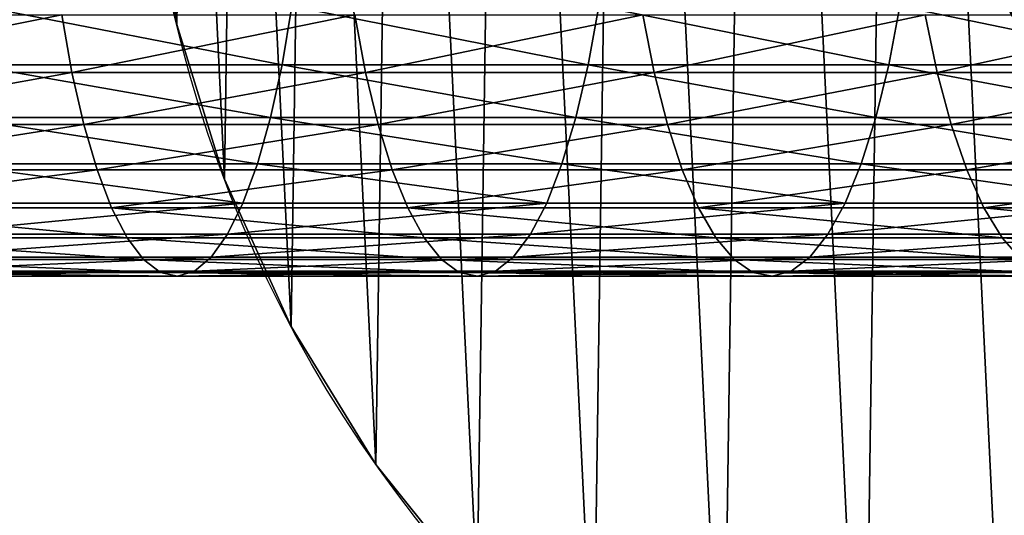
# Model space of a CAD drawing. Extents: x 0.1 to 89.8, y 0 to 13.1.
# Drawn here: x 78.8 to 80.6, y 9.4 to 10.3 of the extents above; entities that cross this region are included whole.
import ezdxf

# ---------------------------------------------------------------- set-up
doc = ezdxf.new("R2010")
doc.units = 0
doc.header["$MEASUREMENT"] = 0
doc.layers.get('0').update_dxf_attribs({"linetype": 'CONTINUOUS'})
doc.layers.add('ALUMINIUM', color=36, linetype='CONTINUOUS')

# ---------------------------------------------------------------- blocks, each defined once
blk = doc.blocks.new('DIFFERENCE_1')
for p, q in [((28.5588, 0.4716, 34.0851), (28.5414, 0.3694, 34.0521)), ((29.0945, 0.4716, 33.7924), (29.0761, 0.3694, 33.7599)), ((29.6208, 0.4716, 33.4829), (29.6014, 0.3694, 33.4511)), ((28.1745, 0.3558, 33.3549), (28.1567, 0.4567, 33.3211)), ((28.6875, 0.3558, 33.0745), (28.6687, 0.4567, 33.0413)), ((29.1915, 0.3558, 32.7782), (29.1716, 0.4567, 32.7456)), ((29.6858, 0.3558, 32.4663), (29.6649, 0.4567, 32.4343)), ((28.5414, 0.3694, 34.0521), (27.9978, 0.3694, 34.3274)), ((28.5414, 0.3694, 34.0521), (28.5211, 0.2771, 34.0136)), ((29.0761, 0.3694, 33.7599), (28.5414, 0.3694, 34.0521)), ((29.0761, 0.3694, 33.7599), (29.0547, 0.2771, 33.7221)), ((29.6014, 0.3694, 33.4511), (29.0761, 0.3694, 33.7599)), ((29.6014, 0.3694, 33.4511), (29.5788, 0.2771, 33.4139)), ((30.1167, 0.3694, 33.1259), (29.6014, 0.3694, 33.4511)), ((28.1745, 0.3558, 33.3549), (27.653, 0.3558, 33.6189)), ((28.1952, 0.265, 33.3941), (28.1745, 0.3558, 33.3549)), ((28.6875, 0.3558, 33.0745), (28.1745, 0.3558, 33.3549)), ((29.1915, 0.3558, 32.7782), (28.6875, 0.3558, 33.0745)), ((28.7094, 0.265, 33.1131), (28.6875, 0.3558, 33.0745)), ((29.6858, 0.3558, 32.4663), (29.1915, 0.3558, 32.7782)), ((29.2145, 0.265, 32.8161), (29.1915, 0.3558, 32.7782)), ((29.7101, 0.265, 32.5034), (29.6858, 0.3558, 32.4663)), ((30.1702, 0.3558, 32.1389), (29.6858, 0.3558, 32.4663)), ((28.5211, 0.2771, 34.0136), (27.9787, 0.2771, 34.2882)), ((28.5211, 0.2771, 34.0136), (28.4983, 0.1962, 33.9701)), ((29.0547, 0.2771, 33.7221), (28.5211, 0.2771, 34.0136)), ((29.0547, 0.2771, 33.7221), (29.0304, 0.1962, 33.6793)), ((29.5788, 0.2771, 33.4139), (29.0547, 0.2771, 33.7221)), ((29.5788, 0.2771, 33.4139), (29.5532, 0.1962, 33.372)), ((30.0929, 0.2771, 33.0895), (29.5788, 0.2771, 33.4139)), ((28.1952, 0.265, 33.3941), (27.6724, 0.265, 33.6588)), ((28.7094, 0.265, 33.1131), (28.1952, 0.265, 33.3941)), ((28.2184, 0.1858, 33.4382), (28.1952, 0.265, 33.3941)), ((28.734, 0.1858, 33.1565), (28.7094, 0.265, 33.1131)), ((29.2145, 0.265, 32.8161), (28.7094, 0.265, 33.1131)), ((29.7101, 0.265, 32.5034), (29.2145, 0.265, 32.8161)), ((29.2405, 0.1858, 32.8587), (29.2145, 0.265, 32.8161)), ((30.1956, 0.265, 32.1753), (29.7101, 0.265, 32.5034)), ((29.7374, 0.1858, 32.5451), (29.7101, 0.265, 32.5034)), ((28.4983, 0.1962, 33.9701), (27.9572, 0.1962, 34.2441)), ((28.4983, 0.1962, 33.9701), (28.4732, 0.1279, 33.9224)), ((29.0304, 0.1962, 33.6793), (28.4983, 0.1962, 33.9701)), ((29.0304, 0.1962, 33.6793), (29.0038, 0.1279, 33.6324)), ((29.5532, 0.1962, 33.372), (29.0304, 0.1962, 33.6793)), ((29.5532, 0.1962, 33.372), (29.5252, 0.1279, 33.3259)), ((30.0661, 0.1962, 33.0483), (29.5532, 0.1962, 33.372)), ((28.2184, 0.1858, 33.4382), (27.6942, 0.1858, 33.7036)), ((28.2438, 0.1194, 33.4865), (28.2184, 0.1858, 33.4382)), ((28.734, 0.1858, 33.1565), (28.2184, 0.1858, 33.4382)), ((29.2405, 0.1858, 32.8587), (28.734, 0.1858, 33.1565)), ((28.7609, 0.1194, 33.2039), (28.734, 0.1858, 33.1565)), ((29.7374, 0.1858, 32.5451), (29.2405, 0.1858, 32.8587)), ((29.2688, 0.1194, 32.9052), (29.2405, 0.1858, 32.8587)), ((29.7672, 0.1194, 32.5908), (29.7374, 0.1858, 32.5451)), ((30.2241, 0.1858, 32.2161), (29.7374, 0.1858, 32.5451)), ((28.4732, 0.1279, 33.9224), (27.9336, 0.1279, 34.1956)), ((28.4732, 0.1279, 33.9224), (28.4462, 0.0735, 33.8712)), ((29.0038, 0.1279, 33.6324), (28.4732, 0.1279, 33.9224)), ((29.0038, 0.1279, 33.6324), (28.9753, 0.0735, 33.5821)), ((29.5252, 0.1279, 33.3259), (29.0038, 0.1279, 33.6324)), ((29.5252, 0.1279, 33.3259), (29.495, 0.0735, 33.2765)), ((30.0366, 0.1279, 33.0032), (29.5252, 0.1279, 33.3259)), ((28.2438, 0.1194, 33.4865), (27.718, 0.1194, 33.7527)), ((28.2709, 0.067, 33.5381), (28.2438, 0.1194, 33.4865)), ((28.7609, 0.1194, 33.2039), (28.2438, 0.1194, 33.4865)), ((28.7896, 0.067, 33.2547), (28.7609, 0.1194, 33.2039)), ((29.2688, 0.1194, 32.9052), (28.7609, 0.1194, 33.2039)), ((29.2992, 0.067, 32.9551), (29.2688, 0.1194, 32.9052)), ((29.7672, 0.1194, 32.5908), (29.2688, 0.1194, 32.9052)), ((30.2554, 0.1194, 32.2608), (29.7672, 0.1194, 32.5908)), ((29.7991, 0.067, 32.6396), (29.7672, 0.1194, 32.5908)), ((28.4462, 0.0735, 33.8712), (27.9083, 0.0735, 34.1436)), ((28.4462, 0.0735, 33.8712), (28.4179, 0.0336, 33.8173)), ((28.9753, 0.0735, 33.5821), (28.4462, 0.0735, 33.8712)), ((28.9753, 0.0735, 33.5821), (28.9453, 0.0336, 33.5291)), ((29.495, 0.0735, 33.2765), (28.9753, 0.0735, 33.5821)), ((29.495, 0.0735, 33.2765), (29.4634, 0.0336, 33.2245)), ((30.0049, 0.0735, 32.9548), (29.495, 0.0735, 33.2765)), ((28.2709, 0.067, 33.5381), (27.7436, 0.067, 33.8051)), ((28.7896, 0.067, 33.2547), (28.2709, 0.067, 33.5381)), ((28.2994, 0.0292, 33.5923), (28.2709, 0.067, 33.5381)), ((28.8198, 0.0292, 33.3079), (28.7896, 0.067, 33.2547)), ((29.2992, 0.067, 32.9551), (28.7896, 0.067, 33.2547)), ((29.7991, 0.067, 32.6396), (29.2992, 0.067, 32.9551)), ((29.3311, 0.0292, 33.0074), (29.2992, 0.067, 32.9551)), ((29.8326, 0.0292, 32.6909), (29.7991, 0.067, 32.6396)), ((30.2888, 0.067, 32.3086), (29.7991, 0.067, 32.6396)), ((28.2994, 0.0292, 33.5923), (27.7704, 0.0292, 33.8602)), ((28.4179, 0.0336, 33.8173), (27.8817, 0.0336, 34.0888)), ((28.8198, 0.0292, 33.3079), (28.2994, 0.0292, 33.5923)), ((28.3289, 0.0068, 33.6482), (28.2994, 0.0292, 33.5923)), ((28.4179, 0.0336, 33.8173), (28.3885, 0.009, 33.7616)), ((28.9453, 0.0336, 33.5291), (28.4179, 0.0336, 33.8173)), ((28.851, 0.0068, 33.3629), (28.8198, 0.0292, 33.3079)), ((29.3311, 0.0292, 33.0074), (28.8198, 0.0292, 33.3079)), ((28.9453, 0.0336, 33.5291), (28.9142, 0.009, 33.4744)), ((29.4634, 0.0336, 33.2245), (28.9453, 0.0336, 33.5291)), ((29.3639, 0.0068, 33.0613), (29.3311, 0.0292, 33.0074)), ((29.8326, 0.0292, 32.6909), (29.3311, 0.0292, 33.0074)), ((29.4634, 0.0336, 33.2245), (29.4306, 0.009, 33.1708)), ((29.9716, 0.0336, 32.9038), (29.4634, 0.0336, 33.2245)), ((28.3289, 0.0068, 33.6482), (27.798, 0.0068, 33.917)), ((28.3587, 0, 33.7049), (27.8261, 0, 33.9746)), ((28.3885, 0.009, 33.7616), (27.8541, 0.009, 34.0322)), ((28.3587, 0, 33.7049), (28.3289, 0.0068, 33.6482)), ((28.851, 0.0068, 33.3629), (28.3289, 0.0068, 33.6482)), ((28.3885, 0.009, 33.7616), (28.3587, 0, 33.7049)), ((28.8826, 0, 33.4187), (28.3587, 0, 33.7049)), ((28.9142, 0.009, 33.4744), (28.3885, 0.009, 33.7616)), ((29.3639, 0.0068, 33.0613), (28.851, 0.0068, 33.3629)), ((28.8826, 0, 33.4187), (28.851, 0.0068, 33.3629)), ((28.9142, 0.009, 33.4744), (28.8826, 0, 33.4187)), ((29.3973, 0, 33.1161), (28.8826, 0, 33.4187)), ((29.4306, 0.009, 33.1708), (28.9142, 0.009, 33.4744)), ((29.8671, 0.0068, 32.7438), (29.3639, 0.0068, 33.0613)), ((29.3973, 0, 33.1161), (29.3639, 0.0068, 33.0613)), ((29.4306, 0.009, 33.1708), (29.3973, 0, 33.1161)), ((29.9022, 0, 32.7975), (29.3973, 0, 33.1161)), ((29.9372, 0.009, 32.8511), (29.4306, 0.009, 33.1708))]:
    blk.add_line(p, q)
mesh = blk.add_polyface()
corners = [(29.6835, 1.1787, 1.4401), (29.6706, 0.9284, 1.4401), (29.6696, 1.0539, 1.4401), (29.6866, 0.8039, 1.4401), (29.7121, 1.3006, 1.44), (29.712, 0.7036, 1.4401), (29.7171, 0.6826, 1.4401), (29.7531, 1.4177, 1.4401), (29.7599, 0.5662, 1.4401), (29.807, 1.5283, 1.4401), (29.8156, 0.4567, 1.4401), (29.8731, 1.6306, 1.4401), (29.8833, 0.3558, 1.4401), (29.9503, 1.7229, 1.4401), (29.9619, 0.265, 1.4401), (30.0373, 1.8038, 1.4401), (30.0503, 0.1858, 1.4401), (30.1328, 1.872, 1.4401), (30.1469, 0.1194, 1.4401), (30.2354, 1.9264, 1.4401), (30.2503, 0.067, 1.4401), (30.3433, 1.9663, 1.4401), (30.3588, 0.0292, 1.4401), (30.424, 1.9841, 1.4401), (30.424, 0.0161, 1.4401), (30.4687, 0.0068, 1.4401), (30.4535, 1.9909, 1.4401), (30.5621, 1.9999, 1.4401), (30.5774, 0, 1.4401), (30.6708, 1.9931, 1.4401), (30.686, 0.009, 1.4401), (30.7779, 1.9707, 1.4401), (30.7927, 0.0336, 1.4401), (30.8817, 1.933, 1.4401), (30.8959, 0.0735, 1.4401), (30.9806, 1.8805, 1.4401), (30.994, 0.1279, 1.4401), (31.073, 1.8141, 1.4401), (31.0854, 0.1962, 1.4401), (31.1575, 1.7349, 1.4401), (31.1685, 0.2771, 1.4399), (31.1684, 1.7218, 1.4401), (31.23, 1.6442, 1.4401), (31.2394, 0.3694, 1.4401), (31.2922, 1.5432, 1.4401), (31.3, 0.4716, 1.4401), (31.3433, 1.4337, 1.4401), (31.3495, 0.5822, 1.4401), (31.3826, 1.3174, 1.4401), (31.3871, 0.6994, 1.4401), (31.4094, 1.196, 1.4401), (31.4122, 0.8213, 1.4401), (31.4234, 1.0716, 1.4401), (31.4243, 0.946, 1.4401)]
mesh.append_faces([[corners[k] for k in face] for face in [(0, 1, 2), (51, 52, 53)]], dxfattribs={"vtx0": -1})
mesh.append_faces([[corners[k] for k in face] for face in [(1, 0, 3), (3, 4, 5), (5, 4, 6), (6, 7, 8), (8, 9, 10), (10, 11, 12), (12, 13, 14), (14, 15, 16), (16, 17, 18), (18, 19, 20), (20, 21, 22), (22, 23, 24), (24, 23, 25), (25, 27, 28), (28, 29, 30), (30, 31, 32), (32, 33, 34), (34, 35, 36), (36, 37, 38), (38, 39, 40), (40, 42, 43), (43, 44, 45), (45, 46, 47), (47, 48, 49), (49, 50, 51)]], dxfattribs={"vtx0": -1, "vtx1": -1})
mesh.append_faces([[corners[k] for k in face] for face in [(3, 0, 4), (6, 4, 7), (8, 7, 9), (10, 9, 11), (12, 11, 13), (14, 13, 15), (16, 15, 17), (18, 17, 19), (20, 19, 21), (22, 21, 23), (25, 23, 26), (25, 26, 27), (28, 27, 29), (30, 29, 31), (32, 31, 33), (34, 33, 35), (36, 35, 37), (38, 37, 39), (40, 39, 41), (40, 41, 42), (43, 42, 44), (45, 44, 46), (47, 46, 48), (49, 48, 50), (51, 50, 52)]], dxfattribs={"vtx0": -1, "vtx2": -1})
mesh = blk.add_polyface()
corners = [(28.5414, 0.3694, 34.0521), (28.0141, 0.4716, 34.3609), (27.9978, 0.3694, 34.3274), (28.5588, 0.4716, 34.0851)]
mesh.append_faces([[corners[k] for k in face] for face in [(0, 1, 2), (1, 0, 3)]], dxfattribs={"vtx0": -1})
mesh = blk.add_polyface()
corners = [(29.0761, 0.3694, 33.7599), (28.5588, 0.4716, 34.0851), (28.5414, 0.3694, 34.0521), (29.0945, 0.4716, 33.7924)]
mesh.append_faces([[corners[k] for k in face] for face in [(0, 1, 2), (1, 0, 3)]], dxfattribs={"vtx0": -1})
mesh = blk.add_polyface()
corners = [(29.6014, 0.3694, 33.4511), (29.0945, 0.4716, 33.7924), (29.0761, 0.3694, 33.7599), (29.6208, 0.4716, 33.4829)]
mesh.append_faces([[corners[k] for k in face] for face in [(0, 1, 2), (1, 0, 3)]], dxfattribs={"vtx0": -1})
mesh = blk.add_polyface()
corners = [(30.1167, 0.3694, 33.1259), (29.6208, 0.4716, 33.4829), (29.6014, 0.3694, 33.4511), (30.1371, 0.4716, 33.1571)]
mesh.append_faces([[corners[k] for k in face] for face in [(0, 1, 2), (1, 0, 3)]], dxfattribs={"vtx0": -1})
mesh = blk.add_polyface()
corners = [(28.1567, 0.4567, 33.3211), (27.653, 0.3558, 33.6189), (27.6362, 0.4567, 33.5846), (28.1745, 0.3558, 33.3549)]
mesh.append_faces([[corners[k] for k in face] for face in [(0, 1, 2), (1, 0, 3)]], dxfattribs={"vtx0": -1})
mesh = blk.add_polyface()
corners = [(28.6687, 0.4567, 33.0413), (28.1745, 0.3558, 33.3549), (28.1567, 0.4567, 33.3211), (28.6875, 0.3558, 33.0745)]
mesh.append_faces([[corners[k] for k in face] for face in [(0, 1, 2), (1, 0, 3)]], dxfattribs={"vtx0": -1})
mesh = blk.add_polyface()
corners = [(29.1716, 0.4567, 32.7456), (28.6875, 0.3558, 33.0745), (28.6687, 0.4567, 33.0413), (29.1915, 0.3558, 32.7782)]
mesh.append_faces([[corners[k] for k in face] for face in [(0, 1, 2), (1, 0, 3)]], dxfattribs={"vtx0": -1})
mesh = blk.add_polyface()
corners = [(29.6649, 0.4567, 32.4343), (29.1915, 0.3558, 32.7782), (29.1716, 0.4567, 32.7456), (29.6858, 0.3558, 32.4663)]
mesh.append_faces([[corners[k] for k in face] for face in [(0, 1, 2), (1, 0, 3)]], dxfattribs={"vtx0": -1})
mesh = blk.add_polyface()
corners = [(30.1483, 0.4567, 32.1076), (29.6858, 0.3558, 32.4663), (29.6649, 0.4567, 32.4343), (30.1702, 0.3558, 32.1389)]
mesh.append_faces([[corners[k] for k in face] for face in [(0, 1, 2), (1, 0, 3)]], dxfattribs={"vtx0": -1})
mesh = blk.add_polyface()
corners = [(28.5211, 0.2771, 34.0136), (27.9978, 0.3694, 34.3274), (27.9787, 0.2771, 34.2882), (28.5414, 0.3694, 34.0521)]
mesh.append_faces([[corners[k] for k in face] for face in [(0, 1, 2), (1, 0, 3)]], dxfattribs={"vtx0": -1})
mesh = blk.add_polyface()
corners = [(29.0547, 0.2771, 33.7221), (28.5414, 0.3694, 34.0521), (28.5211, 0.2771, 34.0136), (29.0761, 0.3694, 33.7599)]
mesh.append_faces([[corners[k] for k in face] for face in [(0, 1, 2), (1, 0, 3)]], dxfattribs={"vtx0": -1})
mesh = blk.add_polyface()
corners = [(29.5788, 0.2771, 33.4139), (29.0761, 0.3694, 33.7599), (29.0547, 0.2771, 33.7221), (29.6014, 0.3694, 33.4511)]
mesh.append_faces([[corners[k] for k in face] for face in [(0, 1, 2), (1, 0, 3)]], dxfattribs={"vtx0": -1})
mesh = blk.add_polyface()
corners = [(30.0929, 0.2771, 33.0895), (29.6014, 0.3694, 33.4511), (29.5788, 0.2771, 33.4139), (30.1167, 0.3694, 33.1259)]
mesh.append_faces([[corners[k] for k in face] for face in [(0, 1, 2), (1, 0, 3)]], dxfattribs={"vtx0": -1})
mesh = blk.add_polyface()
corners = [(28.1745, 0.3558, 33.3549), (27.6724, 0.265, 33.6588), (27.653, 0.3558, 33.6189), (28.1952, 0.265, 33.3941)]
mesh.append_faces([[corners[k] for k in face] for face in [(0, 1, 2), (1, 0, 3)]], dxfattribs={"vtx0": -1})
mesh = blk.add_polyface()
corners = [(28.6875, 0.3558, 33.0745), (28.1952, 0.265, 33.3941), (28.1745, 0.3558, 33.3549), (28.7094, 0.265, 33.1131)]
mesh.append_faces([[corners[k] for k in face] for face in [(0, 1, 2), (1, 0, 3)]], dxfattribs={"vtx0": -1})
mesh = blk.add_polyface()
corners = [(29.1915, 0.3558, 32.7782), (28.7094, 0.265, 33.1131), (28.6875, 0.3558, 33.0745), (29.2145, 0.265, 32.8161)]
mesh.append_faces([[corners[k] for k in face] for face in [(0, 1, 2), (1, 0, 3)]], dxfattribs={"vtx0": -1})
mesh = blk.add_polyface()
corners = [(29.6858, 0.3558, 32.4663), (29.2145, 0.265, 32.8161), (29.1915, 0.3558, 32.7782), (29.7101, 0.265, 32.5034)]
mesh.append_faces([[corners[k] for k in face] for face in [(0, 1, 2), (1, 0, 3)]], dxfattribs={"vtx0": -1})
mesh = blk.add_polyface()
corners = [(30.1702, 0.3558, 32.1389), (29.7101, 0.265, 32.5034), (29.6858, 0.3558, 32.4663), (30.1956, 0.265, 32.1753)]
mesh.append_faces([[corners[k] for k in face] for face in [(0, 1, 2), (1, 0, 3)]], dxfattribs={"vtx0": -1})
mesh = blk.add_polyface()
corners = [(28.4983, 0.1962, 33.9701), (27.9787, 0.2771, 34.2882), (27.9572, 0.1962, 34.2441), (28.5211, 0.2771, 34.0136)]
mesh.append_faces([[corners[k] for k in face] for face in [(0, 1, 2), (1, 0, 3)]], dxfattribs={"vtx0": -1})
mesh = blk.add_polyface()
corners = [(29.0304, 0.1962, 33.6793), (28.5211, 0.2771, 34.0136), (28.4983, 0.1962, 33.9701), (29.0547, 0.2771, 33.7221)]
mesh.append_faces([[corners[k] for k in face] for face in [(0, 1, 2), (1, 0, 3)]], dxfattribs={"vtx0": -1})
mesh = blk.add_polyface()
corners = [(29.5532, 0.1962, 33.372), (29.0547, 0.2771, 33.7221), (29.0304, 0.1962, 33.6793), (29.5788, 0.2771, 33.4139)]
mesh.append_faces([[corners[k] for k in face] for face in [(0, 1, 2), (1, 0, 3)]], dxfattribs={"vtx0": -1})
mesh = blk.add_polyface()
corners = [(30.0661, 0.1962, 33.0483), (29.5788, 0.2771, 33.4139), (29.5532, 0.1962, 33.372), (30.0929, 0.2771, 33.0895)]
mesh.append_faces([[corners[k] for k in face] for face in [(0, 1, 2), (1, 0, 3)]], dxfattribs={"vtx0": -1})
mesh = blk.add_polyface()
corners = [(28.1952, 0.265, 33.3941), (27.6942, 0.1858, 33.7036), (27.6724, 0.265, 33.6588), (28.2184, 0.1858, 33.4382)]
mesh.append_faces([[corners[k] for k in face] for face in [(0, 1, 2), (1, 0, 3)]], dxfattribs={"vtx0": -1})
mesh = blk.add_polyface()
corners = [(28.7094, 0.265, 33.1131), (28.2184, 0.1858, 33.4382), (28.1952, 0.265, 33.3941), (28.734, 0.1858, 33.1565)]
mesh.append_faces([[corners[k] for k in face] for face in [(0, 1, 2), (1, 0, 3)]], dxfattribs={"vtx0": -1})
mesh = blk.add_polyface()
corners = [(29.2145, 0.265, 32.8161), (28.734, 0.1858, 33.1565), (28.7094, 0.265, 33.1131), (29.2405, 0.1858, 32.8587)]
mesh.append_faces([[corners[k] for k in face] for face in [(0, 1, 2), (1, 0, 3)]], dxfattribs={"vtx0": -1})
mesh = blk.add_polyface()
corners = [(29.7101, 0.265, 32.5034), (29.2405, 0.1858, 32.8587), (29.2145, 0.265, 32.8161), (29.7374, 0.1858, 32.5451)]
mesh.append_faces([[corners[k] for k in face] for face in [(0, 1, 2), (1, 0, 3)]], dxfattribs={"vtx0": -1})
mesh = blk.add_polyface()
corners = [(30.1956, 0.265, 32.1753), (29.7374, 0.1858, 32.5451), (29.7101, 0.265, 32.5034), (30.2241, 0.1858, 32.2161)]
mesh.append_faces([[corners[k] for k in face] for face in [(0, 1, 2), (1, 0, 3)]], dxfattribs={"vtx0": -1})
mesh = blk.add_polyface()
corners = [(28.4732, 0.1279, 33.9224), (27.9572, 0.1962, 34.2441), (27.9336, 0.1279, 34.1956), (28.4983, 0.1962, 33.9701)]
mesh.append_faces([[corners[k] for k in face] for face in [(0, 1, 2), (1, 0, 3)]], dxfattribs={"vtx0": -1})
mesh = blk.add_polyface()
corners = [(29.0038, 0.1279, 33.6324), (28.4983, 0.1962, 33.9701), (28.4732, 0.1279, 33.9224), (29.0304, 0.1962, 33.6793)]
mesh.append_faces([[corners[k] for k in face] for face in [(0, 1, 2), (1, 0, 3)]], dxfattribs={"vtx0": -1})
mesh = blk.add_polyface()
corners = [(29.5252, 0.1279, 33.3259), (29.0304, 0.1962, 33.6793), (29.0038, 0.1279, 33.6324), (29.5532, 0.1962, 33.372)]
mesh.append_faces([[corners[k] for k in face] for face in [(0, 1, 2), (1, 0, 3)]], dxfattribs={"vtx0": -1})
mesh = blk.add_polyface()
corners = [(30.0366, 0.1279, 33.0032), (29.5532, 0.1962, 33.372), (29.5252, 0.1279, 33.3259), (30.0661, 0.1962, 33.0483)]
mesh.append_faces([[corners[k] for k in face] for face in [(0, 1, 2), (1, 0, 3)]], dxfattribs={"vtx0": -1})
mesh = blk.add_polyface()
corners = [(28.2184, 0.1858, 33.4382), (27.718, 0.1194, 33.7527), (27.6942, 0.1858, 33.7036), (28.2438, 0.1194, 33.4865)]
mesh.append_faces([[corners[k] for k in face] for face in [(0, 1, 2), (1, 0, 3)]], dxfattribs={"vtx0": -1})
mesh = blk.add_polyface()
corners = [(28.734, 0.1858, 33.1565), (28.2438, 0.1194, 33.4865), (28.2184, 0.1858, 33.4382), (28.7609, 0.1194, 33.2039)]
mesh.append_faces([[corners[k] for k in face] for face in [(0, 1, 2), (1, 0, 3)]], dxfattribs={"vtx0": -1})
mesh = blk.add_polyface()
corners = [(29.2405, 0.1858, 32.8587), (28.7609, 0.1194, 33.2039), (28.734, 0.1858, 33.1565), (29.2688, 0.1194, 32.9052)]
mesh.append_faces([[corners[k] for k in face] for face in [(0, 1, 2), (1, 0, 3)]], dxfattribs={"vtx0": -1})
mesh = blk.add_polyface()
corners = [(29.7374, 0.1858, 32.5451), (29.2688, 0.1194, 32.9052), (29.2405, 0.1858, 32.8587), (29.7672, 0.1194, 32.5908)]
mesh.append_faces([[corners[k] for k in face] for face in [(0, 1, 2), (1, 0, 3)]], dxfattribs={"vtx0": -1})
mesh = blk.add_polyface()
corners = [(30.2241, 0.1858, 32.2161), (29.7672, 0.1194, 32.5908), (29.7374, 0.1858, 32.5451), (30.2554, 0.1194, 32.2608)]
mesh.append_faces([[corners[k] for k in face] for face in [(0, 1, 2), (1, 0, 3)]], dxfattribs={"vtx0": -1})
mesh = blk.add_polyface()
corners = [(28.4732, 0.1279, 33.9224), (27.9083, 0.0735, 34.1436), (28.4462, 0.0735, 33.8712), (27.9336, 0.1279, 34.1956)]
mesh.append_faces([[corners[k] for k in face] for face in [(0, 1, 2), (1, 0, 3)]], dxfattribs={"vtx0": -1})
mesh = blk.add_polyface()
corners = [(29.0038, 0.1279, 33.6324), (28.4462, 0.0735, 33.8712), (28.9753, 0.0735, 33.5821), (28.4732, 0.1279, 33.9224)]
mesh.append_faces([[corners[k] for k in face] for face in [(0, 1, 2), (1, 0, 3)]], dxfattribs={"vtx0": -1})
mesh = blk.add_polyface()
corners = [(29.5252, 0.1279, 33.3259), (28.9753, 0.0735, 33.5821), (29.495, 0.0735, 33.2765), (29.0038, 0.1279, 33.6324)]
mesh.append_faces([[corners[k] for k in face] for face in [(0, 1, 2), (1, 0, 3)]], dxfattribs={"vtx0": -1})
mesh = blk.add_polyface()
corners = [(30.0366, 0.1279, 33.0032), (29.495, 0.0735, 33.2765), (30.0049, 0.0735, 32.9548), (29.5252, 0.1279, 33.3259)]
mesh.append_faces([[corners[k] for k in face] for face in [(0, 1, 2), (1, 0, 3)]], dxfattribs={"vtx0": -1})
mesh = blk.add_polyface()
corners = [(28.2709, 0.067, 33.5381), (27.718, 0.1194, 33.7527), (28.2438, 0.1194, 33.4865), (27.7436, 0.067, 33.8051)]
mesh.append_faces([[corners[k] for k in face] for face in [(0, 1, 2), (1, 0, 3)]], dxfattribs={"vtx0": -1})
mesh = blk.add_polyface()
corners = [(28.7896, 0.067, 33.2547), (28.2438, 0.1194, 33.4865), (28.7609, 0.1194, 33.2039), (28.2709, 0.067, 33.5381)]
mesh.append_faces([[corners[k] for k in face] for face in [(0, 1, 2), (1, 0, 3)]], dxfattribs={"vtx0": -1})
mesh = blk.add_polyface()
corners = [(29.2992, 0.067, 32.9551), (28.7609, 0.1194, 33.2039), (29.2688, 0.1194, 32.9052), (28.7896, 0.067, 33.2547)]
mesh.append_faces([[corners[k] for k in face] for face in [(0, 1, 2), (1, 0, 3)]], dxfattribs={"vtx0": -1})
mesh = blk.add_polyface()
corners = [(29.7991, 0.067, 32.6396), (29.2688, 0.1194, 32.9052), (29.7672, 0.1194, 32.5908), (29.2992, 0.067, 32.9551)]
mesh.append_faces([[corners[k] for k in face] for face in [(0, 1, 2), (1, 0, 3)]], dxfattribs={"vtx0": -1})
mesh = blk.add_polyface()
corners = [(30.2888, 0.067, 32.3086), (29.7672, 0.1194, 32.5908), (30.2554, 0.1194, 32.2608), (29.7991, 0.067, 32.6396)]
mesh.append_faces([[corners[k] for k in face] for face in [(0, 1, 2), (1, 0, 3)]], dxfattribs={"vtx0": -1})
mesh = blk.add_polyface()
corners = [(28.4462, 0.0735, 33.8712), (27.8817, 0.0336, 34.0888), (28.4179, 0.0336, 33.8173), (27.9083, 0.0735, 34.1436)]
mesh.append_faces([[corners[k] for k in face] for face in [(0, 1, 2), (1, 0, 3)]], dxfattribs={"vtx0": -1})
mesh = blk.add_polyface()
corners = [(28.9753, 0.0735, 33.5821), (28.4179, 0.0336, 33.8173), (28.9453, 0.0336, 33.5291), (28.4462, 0.0735, 33.8712)]
mesh.append_faces([[corners[k] for k in face] for face in [(0, 1, 2), (1, 0, 3)]], dxfattribs={"vtx0": -1})
mesh = blk.add_polyface()
corners = [(29.495, 0.0735, 33.2765), (28.9453, 0.0336, 33.5291), (29.4634, 0.0336, 33.2245), (28.9753, 0.0735, 33.5821)]
mesh.append_faces([[corners[k] for k in face] for face in [(0, 1, 2), (1, 0, 3)]], dxfattribs={"vtx0": -1})
mesh = blk.add_polyface()
corners = [(30.0049, 0.0735, 32.9548), (29.4634, 0.0336, 33.2245), (29.9716, 0.0336, 32.9038), (29.495, 0.0735, 33.2765)]
mesh.append_faces([[corners[k] for k in face] for face in [(0, 1, 2), (1, 0, 3)]], dxfattribs={"vtx0": -1})
mesh = blk.add_polyface()
corners = [(28.2994, 0.0292, 33.5923), (27.7436, 0.067, 33.8051), (28.2709, 0.067, 33.5381), (27.7704, 0.0292, 33.8602)]
mesh.append_faces([[corners[k] for k in face] for face in [(0, 1, 2), (1, 0, 3)]], dxfattribs={"vtx0": -1})
mesh = blk.add_polyface()
corners = [(28.8198, 0.0292, 33.3079), (28.2709, 0.067, 33.5381), (28.7896, 0.067, 33.2547), (28.2994, 0.0292, 33.5923)]
mesh.append_faces([[corners[k] for k in face] for face in [(0, 1, 2), (1, 0, 3)]], dxfattribs={"vtx0": -1})
mesh = blk.add_polyface()
corners = [(29.3311, 0.0292, 33.0074), (28.7896, 0.067, 33.2547), (29.2992, 0.067, 32.9551), (28.8198, 0.0292, 33.3079)]
mesh.append_faces([[corners[k] for k in face] for face in [(0, 1, 2), (1, 0, 3)]], dxfattribs={"vtx0": -1})
mesh = blk.add_polyface()
corners = [(29.8326, 0.0292, 32.6909), (29.2992, 0.067, 32.9551), (29.7991, 0.067, 32.6396), (29.3311, 0.0292, 33.0074)]
mesh.append_faces([[corners[k] for k in face] for face in [(0, 1, 2), (1, 0, 3)]], dxfattribs={"vtx0": -1})
mesh = blk.add_polyface()
corners = [(30.3239, 0.0292, 32.3588), (29.7991, 0.067, 32.6396), (30.2888, 0.067, 32.3086), (29.8326, 0.0292, 32.6909)]
mesh.append_faces([[corners[k] for k in face] for face in [(0, 1, 2), (1, 0, 3)]], dxfattribs={"vtx0": -1})
mesh = blk.add_polyface()
corners = [(28.3289, 0.0068, 33.6482), (27.7704, 0.0292, 33.8602), (28.2994, 0.0292, 33.5923), (27.798, 0.0068, 33.917)]
mesh.append_faces([[corners[k] for k in face] for face in [(0, 1, 2), (1, 0, 3)]], dxfattribs={"vtx0": -1})
mesh = blk.add_polyface()
corners = [(28.4179, 0.0336, 33.8173), (27.8541, 0.009, 34.0322), (28.3885, 0.009, 33.7616), (27.8817, 0.0336, 34.0888)]
mesh.append_faces([[corners[k] for k in face] for face in [(0, 1, 2), (1, 0, 3)]], dxfattribs={"vtx0": -1})
mesh = blk.add_polyface()
corners = [(28.851, 0.0068, 33.3629), (28.2994, 0.0292, 33.5923), (28.8198, 0.0292, 33.3079), (28.3289, 0.0068, 33.6482)]
mesh.append_faces([[corners[k] for k in face] for face in [(0, 1, 2), (1, 0, 3)]], dxfattribs={"vtx0": -1})
mesh = blk.add_polyface()
corners = [(28.9453, 0.0336, 33.5291), (28.3885, 0.009, 33.7616), (28.9142, 0.009, 33.4744), (28.4179, 0.0336, 33.8173)]
mesh.append_faces([[corners[k] for k in face] for face in [(0, 1, 2), (1, 0, 3)]], dxfattribs={"vtx0": -1})
mesh = blk.add_polyface()
corners = [(29.3639, 0.0068, 33.0613), (28.8198, 0.0292, 33.3079), (29.3311, 0.0292, 33.0074), (28.851, 0.0068, 33.3629)]
mesh.append_faces([[corners[k] for k in face] for face in [(0, 1, 2), (1, 0, 3)]], dxfattribs={"vtx0": -1})
mesh = blk.add_polyface()
corners = [(29.4634, 0.0336, 33.2245), (28.9142, 0.009, 33.4744), (29.4306, 0.009, 33.1708), (28.9453, 0.0336, 33.5291)]
mesh.append_faces([[corners[k] for k in face] for face in [(0, 1, 2), (1, 0, 3)]], dxfattribs={"vtx0": -1})
mesh = blk.add_polyface()
corners = [(29.8671, 0.0068, 32.7438), (29.3311, 0.0292, 33.0074), (29.8326, 0.0292, 32.6909), (29.3639, 0.0068, 33.0613)]
mesh.append_faces([[corners[k] for k in face] for face in [(0, 1, 2), (1, 0, 3)]], dxfattribs={"vtx0": -1})
mesh = blk.add_polyface()
corners = [(29.9716, 0.0336, 32.9038), (29.4306, 0.009, 33.1708), (29.9372, 0.009, 32.8511), (29.4634, 0.0336, 33.2245)]
mesh.append_faces([[corners[k] for k in face] for face in [(0, 1, 2), (1, 0, 3)]], dxfattribs={"vtx0": -1})
mesh = blk.add_polyface()
corners = [(28.3587, 0, 33.7049), (27.798, 0.0068, 33.917), (28.3289, 0.0068, 33.6482), (27.8261, 0, 33.9746)]
mesh.append_faces([[corners[k] for k in face] for face in [(0, 1, 2), (1, 0, 3)]], dxfattribs={"vtx0": -1})
mesh = blk.add_polyface()
corners = [(28.3885, 0.009, 33.7616), (27.8261, 0, 33.9746), (28.3587, 0, 33.7049), (27.8541, 0.009, 34.0322)]
mesh.append_faces([[corners[k] for k in face] for face in [(0, 1, 2), (1, 0, 3)]], dxfattribs={"vtx0": -1})
mesh = blk.add_polyface()
corners = [(28.8826, 0, 33.4187), (28.3289, 0.0068, 33.6482), (28.851, 0.0068, 33.3629), (28.3587, 0, 33.7049)]
mesh.append_faces([[corners[k] for k in face] for face in [(0, 1, 2), (1, 0, 3)]], dxfattribs={"vtx0": -1})
mesh = blk.add_polyface()
corners = [(28.9142, 0.009, 33.4744), (28.3587, 0, 33.7049), (28.8826, 0, 33.4187), (28.3885, 0.009, 33.7616)]
mesh.append_faces([[corners[k] for k in face] for face in [(0, 1, 2), (1, 0, 3)]], dxfattribs={"vtx0": -1})
mesh = blk.add_polyface()
corners = [(29.3973, 0, 33.1161), (28.851, 0.0068, 33.3629), (29.3639, 0.0068, 33.0613), (28.8826, 0, 33.4187)]
mesh.append_faces([[corners[k] for k in face] for face in [(0, 1, 2), (1, 0, 3)]], dxfattribs={"vtx0": -1})
mesh = blk.add_polyface()
corners = [(29.4306, 0.009, 33.1708), (28.8826, 0, 33.4187), (29.3973, 0, 33.1161), (28.9142, 0.009, 33.4744)]
mesh.append_faces([[corners[k] for k in face] for face in [(0, 1, 2), (1, 0, 3)]], dxfattribs={"vtx0": -1})
mesh = blk.add_polyface()
corners = [(29.9022, 0, 32.7975), (29.3639, 0.0068, 33.0613), (29.8671, 0.0068, 32.7438), (29.3973, 0, 33.1161)]
mesh.append_faces([[corners[k] for k in face] for face in [(0, 1, 2), (1, 0, 3)]], dxfattribs={"vtx0": -1})
mesh = blk.add_polyface()
corners = [(29.9372, 0.009, 32.8511), (29.3973, 0, 33.1161), (29.9022, 0, 32.7975), (29.4306, 0.009, 33.1708)]
mesh.append_faces([[corners[k] for k in face] for face in [(0, 1, 2), (1, 0, 3)]], dxfattribs={"vtx0": -1})
blk = doc.blocks.new('GROUP_4')
for p, q in [((0.0626, 1.7194, 0.25), (0.0626, 1.7194)), ((0.146, 1.4494, 0.25), (0.146, 1.4494)), ((0.2626, 1.1921, 0.25), (0.2626, 1.1921)), ((0.4105, 0.9513, 0.25), (0.4105, 0.9513))]:
    blk.add_line(p, q)
for centre in [(2.2498, 2.2474, 0.25), (2.2498, 2.2474)]:
    blk.add_circle(centre, 2.25)
mesh = blk.add_polyface()
corners = [(0.0137, 1.9977, 0.25), (0.0218, 2.5616, 0.25), (0, 2.2799, 0.25), (0.0626, 1.7194, 0.25), (0.0788, 2.8384, 0.25), (0.146, 1.4494, 0.25), (0.17, 3.1058, 0.25), (0.2626, 1.1921, 0.25), (0.294, 3.3597, 0.25), (0.4105, 0.9513, 0.25), (0.4488, 3.5961, 0.25), (0.5875, 0.731, 0.25), (0.632, 3.8112, 0.25), (0.7906, 0.5346, 0.25), (0.8408, 4.0016, 0.25), (1.0168, 0.3653, 0.25), (1.0718, 4.1644, 0.25), (1.2624, 0.2256, 0.25), (1.3213, 4.2969, 0.25), (1.5236, 0.1178, 0.25), (1.5855, 4.3971, 0.25), (1.7962, 0.0436, 0.25), (1.8602, 4.4634, 0.25), (1.9373, 0.4974, 0.25), (1.9479, 0.4165, 0.25), (2.076, 0.0041, 0.25), (1.9791, 0.3411, 0.25), (2.0288, 0.2764, 0.25), (2.0935, 0.2267, 0.25), (2.3585, 0, 0.25), (2.1689, 0.1955, 0.25), (2.2498, 0.1849, 0.25), (2.3306, 0.1955, 0.25), (2.406, 0.2267, 0.25), (2.6394, 0.0314, 0.25), (2.4707, 0.2764, 0.25), (2.5204, 0.3411, 0.25), (2.5516, 0.4165, 0.25), (2.5623, 0.4974, 0.25), (2.5623, 3.9974, 0.25), (1.9791, 4.1536, 0.25), (2.141, 4.4947, 0.25), (1.9479, 4.0783, 0.25), (1.9373, 3.9974, 0.25), (2.0288, 4.2183, 0.25), (2.0935, 4.268, 0.25), (2.1689, 4.2992, 0.25), (2.4235, 4.4907, 0.25), (2.2498, 4.3099, 0.25), (2.3306, 4.2992, 0.25), (2.406, 4.268, 0.25), (2.4707, 4.2183, 0.25), (2.7033, 4.4512, 0.25), (2.5204, 4.1536, 0.25), (2.5516, 4.0783, 0.25), (2.914, 0.0977, 0.25), (2.9759, 4.377, 0.25), (3.1782, 0.1979, 0.25), (3.2371, 4.2692, 0.25), (3.4278, 0.3304, 0.25), (3.4827, 4.1295, 0.25), (3.6587, 0.4931, 0.25), (3.7089, 3.9601, 0.25), (3.8675, 0.6836, 0.25), (3.9121, 3.7637, 0.25), (4.0507, 0.8987, 0.25), (4.089, 3.5434, 0.25), (4.2056, 1.135, 0.25), (4.2369, 3.3027, 0.25), (4.3296, 1.3889, 0.25), (4.3535, 3.0453, 0.25), (4.4208, 1.6563, 0.25), (4.4369, 2.7753, 0.25), (4.4777, 1.9331, 0.25), (4.4859, 2.497, 0.25), (4.4995, 2.2148, 0.25), (1.9479, 0.5783, 0.25), (1.9479, 3.9165, 0.25), (1.9791, 0.6536, 0.25), (1.9791, 3.8411, 0.25), (2.0288, 0.7183, 0.25), (2.0288, 3.7764, 0.25), (2.0935, 0.768, 0.25), (2.0935, 3.7267, 0.25), (2.1689, 0.7992, 0.25), (2.1689, 3.6955, 0.25), (2.2498, 0.8099, 0.25), (2.2498, 3.6849, 0.25), (2.3306, 0.7992, 0.25), (2.3306, 3.6955, 0.25), (2.406, 0.768, 0.25), (2.406, 3.7267, 0.25), (2.4707, 0.7183, 0.25), (2.4707, 3.7764, 0.25), (2.5204, 0.6536, 0.25), (2.5204, 3.8411, 0.25), (2.5516, 0.5783, 0.25), (2.5516, 3.9165, 0.25)]
mesh.append_faces([[corners[k] for k in face] for face in [(0, 1, 2), (74, 73, 75)]], dxfattribs={"vtx0": -1})
mesh.append_faces([[corners[k] for k in face] for face in [(1, 3, 4), (4, 5, 6), (6, 7, 8), (8, 9, 10), (10, 11, 12), (12, 13, 14), (14, 15, 16), (16, 17, 18), (18, 19, 20), (20, 21, 22), (23, 21, 24), (24, 25, 26), (26, 25, 27), (27, 25, 28), (28, 29, 30), (30, 29, 31), (31, 29, 32), (32, 29, 33), (33, 34, 35), (35, 34, 36), (36, 34, 37), (37, 34, 38), (22, 40, 41), (40, 22, 42), (42, 22, 43), (41, 46, 47), (47, 51, 52), (52, 55, 56), (56, 57, 58), (58, 59, 60), (60, 61, 62), (62, 63, 64), (64, 65, 66), (66, 67, 68), (68, 69, 70), (70, 71, 72), (72, 73, 74), (76, 43, 23), (43, 76, 77), (77, 78, 79), (79, 80, 81), (81, 82, 83), (83, 84, 85), (85, 86, 87), (87, 88, 89), (89, 90, 91), (91, 92, 93), (93, 94, 95), (95, 96, 97), (97, 38, 39)]], dxfattribs={"vtx0": -1, "vtx1": -1})
mesh.append_faces([[corners[k] for k in face] for face in [(22, 21, 23), (38, 34, 39), (43, 22, 23), (52, 39, 34)]], dxfattribs={"vtx0": -1, "vtx1": -1, "vtx2": -1})
mesh.append_faces([[corners[k] for k in face] for face in [(1, 0, 3), (4, 3, 5), (6, 5, 7), (8, 7, 9), (10, 9, 11), (12, 11, 13), (14, 13, 15), (16, 15, 17), (18, 17, 19), (20, 19, 21), (24, 21, 25), (28, 25, 29), (33, 29, 34), (41, 40, 44), (41, 44, 45), (41, 45, 46), (47, 46, 48), (47, 48, 49), (47, 49, 50), (47, 50, 51), (52, 51, 53), (52, 53, 54), (52, 54, 39), (52, 34, 55), (56, 55, 57), (58, 57, 59), (60, 59, 61), (62, 61, 63), (64, 63, 65), (66, 65, 67), (68, 67, 69), (70, 69, 71), (72, 71, 73), (77, 76, 78), (79, 78, 80), (81, 80, 82), (83, 82, 84), (85, 84, 86), (87, 86, 88), (89, 88, 90), (91, 90, 92), (93, 92, 94), (95, 94, 96), (97, 96, 38)]], dxfattribs={"vtx0": -1, "vtx2": -1})
mesh = blk.add_polyface()
corners = [(1.8602, 4.4634), (1.9479, 4.0783), (1.9373, 3.9974), (1.9791, 4.1536), (2.141, 4.4947), (2.0288, 4.2183), (2.0935, 4.268), (2.1689, 4.2992), (2.4235, 4.4907), (2.2498, 4.3099), (2.3306, 4.2992), (2.406, 4.268), (2.4707, 4.2183), (2.7033, 4.4512), (2.5204, 4.1536), (2.5516, 4.0783), (2.5623, 3.9974), (2.5623, 0.4974), (2.6394, 0.0314), (2.914, 0.0977), (2.9759, 4.377), (3.1782, 0.1979), (3.2371, 4.2692), (3.4278, 0.3304), (3.4827, 4.1295), (3.6587, 0.4931), (3.7089, 3.9601), (3.8675, 0.6836), (3.9121, 3.7637), (4.0507, 0.8987), (4.089, 3.5434), (4.2056, 1.135), (4.2369, 3.3027), (4.3296, 1.3889), (4.3535, 3.0453), (4.4208, 1.6563), (4.4369, 2.7753), (4.4777, 1.9331), (4.4859, 2.497), (4.4995, 2.2148), (0.0218, 2.5616), (0.0137, 1.9977), (0, 2.2799), (0.0626, 1.7194), (0.0788, 2.8384), (0.146, 1.4494), (0.17, 3.1058), (0.2626, 1.1921), (0.294, 3.3597), (0.4105, 0.9513), (0.4488, 3.5961), (0.5875, 0.731), (0.632, 3.8112), (0.7906, 0.5346), (0.8408, 4.0016), (1.0168, 0.3653), (1.0718, 4.1644), (1.2624, 0.2256), (1.3213, 4.2969), (1.5236, 0.1178), (1.5855, 4.3971), (1.7962, 0.0436), (1.9373, 0.4974), (1.9479, 0.4165), (2.076, 0.0041), (1.9791, 0.3411), (2.0288, 0.2764), (2.0935, 0.2267), (2.3585, 0), (2.1689, 0.1955), (2.2498, 0.1849), (2.3306, 0.1955), (2.406, 0.2267), (2.4707, 0.2764), (2.5204, 0.3411), (2.5516, 0.4165), (1.9479, 3.9165), (1.9479, 0.5783), (1.9791, 3.8411), (1.9791, 0.6536), (2.0288, 3.7764), (2.0288, 0.7183), (2.0935, 3.7267), (2.0935, 0.768), (2.1689, 3.6955), (2.1689, 0.7992), (2.2498, 3.6849), (2.2498, 0.8099), (2.3306, 3.6955), (2.3306, 0.7992), (2.406, 3.7267), (2.406, 0.768), (2.4707, 3.7764), (2.4707, 0.7183), (2.5204, 3.8411), (2.5204, 0.6536), (2.5516, 3.9165), (2.5516, 0.5783)]
mesh.append_faces([[corners[k] for k in face] for face in [(37, 38, 39), (40, 41, 42)]], dxfattribs={"vtx0": -1})
mesh.append_faces([[corners[k] for k in face] for face in [(1, 0, 3), (3, 4, 5), (5, 4, 6), (6, 4, 7), (7, 8, 9), (9, 8, 10), (10, 8, 11), (11, 8, 12), (12, 13, 14), (14, 13, 15), (15, 13, 16), (18, 13, 19), (19, 20, 21), (21, 22, 23), (23, 24, 25), (25, 26, 27), (27, 28, 29), (29, 30, 31), (31, 32, 33), (33, 34, 35), (35, 36, 37), (41, 40, 43), (43, 44, 45), (45, 46, 47), (47, 48, 49), (49, 50, 51), (51, 52, 53), (53, 54, 55), (55, 56, 57), (57, 58, 59), (59, 60, 61), (61, 63, 64), (64, 67, 68), (68, 72, 18), (76, 62, 2), (62, 76, 77), (77, 78, 79), (79, 80, 81), (81, 82, 83), (83, 84, 85), (85, 86, 87), (87, 88, 89), (89, 90, 91), (91, 92, 93), (93, 94, 95), (95, 96, 97), (97, 16, 17)]], dxfattribs={"vtx0": -1, "vtx1": -1})
mesh.append_faces([[corners[k] for k in face] for face in [(16, 13, 17), (17, 13, 18), (61, 0, 62), (62, 0, 2)]], dxfattribs={"vtx0": -1, "vtx1": -1, "vtx2": -1})
mesh.append_faces([[corners[k] for k in face] for face in [(0, 1, 2), (3, 0, 4), (7, 4, 8), (12, 8, 13), (19, 13, 20), (21, 20, 22), (23, 22, 24), (25, 24, 26), (27, 26, 28), (29, 28, 30), (31, 30, 32), (33, 32, 34), (35, 34, 36), (37, 36, 38), (43, 40, 44), (45, 44, 46), (47, 46, 48), (49, 48, 50), (51, 50, 52), (53, 52, 54), (55, 54, 56), (57, 56, 58), (59, 58, 60), (61, 60, 0), (61, 62, 63), (64, 63, 65), (64, 65, 66), (64, 66, 67), (68, 67, 69), (68, 69, 70), (68, 70, 71), (68, 71, 72), (18, 72, 73), (18, 73, 74), (18, 74, 75), (18, 75, 17), (77, 76, 78), (79, 78, 80), (81, 80, 82), (83, 82, 84), (85, 84, 86), (87, 86, 88), (89, 88, 90), (91, 90, 92), (93, 92, 94), (95, 94, 96), (97, 96, 16)]], dxfattribs={"vtx0": -1, "vtx2": -1})
mesh = blk.add_polyface()
corners = [(0.0137, 1.9977, 0.25), (0.0626, 1.7194), (0.0626, 1.7194, 0.25), (0.0137, 1.9977)]
mesh.append_faces([[corners[k] for k in face] for face in [(0, 1, 2), (1, 0, 3)]], dxfattribs={"vtx0": -1})
mesh = blk.add_polyface()
corners = [(0.0626, 1.7194, 0.25), (0.146, 1.4494), (0.146, 1.4494, 0.25), (0.0626, 1.7194)]
mesh.append_faces([[corners[k] for k in face] for face in [(0, 1, 2), (1, 0, 3)]], dxfattribs={"vtx0": -1})
mesh = blk.add_polyface()
corners = [(0.146, 1.4494, 0.25), (0.2626, 1.1921), (0.2626, 1.1921, 0.25), (0.146, 1.4494)]
mesh.append_faces([[corners[k] for k in face] for face in [(0, 1, 2), (1, 0, 3)]], dxfattribs={"vtx0": -1})
mesh = blk.add_polyface()
corners = [(0.2626, 1.1921, 0.25), (0.4105, 0.9513), (0.4105, 0.9513, 0.25), (0.2626, 1.1921)]
mesh.append_faces([[corners[k] for k in face] for face in [(0, 1, 2), (1, 0, 3)]], dxfattribs={"vtx0": -1})
mesh = blk.add_polyface()
corners = [(0.4105, 0.9513, 0.25), (0.5875, 0.731), (0.5875, 0.731, 0.25), (0.4105, 0.9513)]
mesh.append_faces([[corners[k] for k in face] for face in [(0, 1, 2), (1, 0, 3)]], dxfattribs={"vtx0": -1})

msp = doc.modelspace()

# ---------------------------------------------------------------- block references
at = {"color": 9}
msp.add_blockref('DIFFERENCE_1', (50.7603, 9.8669, -16.9401), dxfattribs=at)
at = {"layer": 'ALUMINIUM', "color": 9}
msp.add_blockref('GROUP_4', (79.0553, 8.5869, -15.75), dxfattribs=at)

doc.saveas('drawing.dxf')
